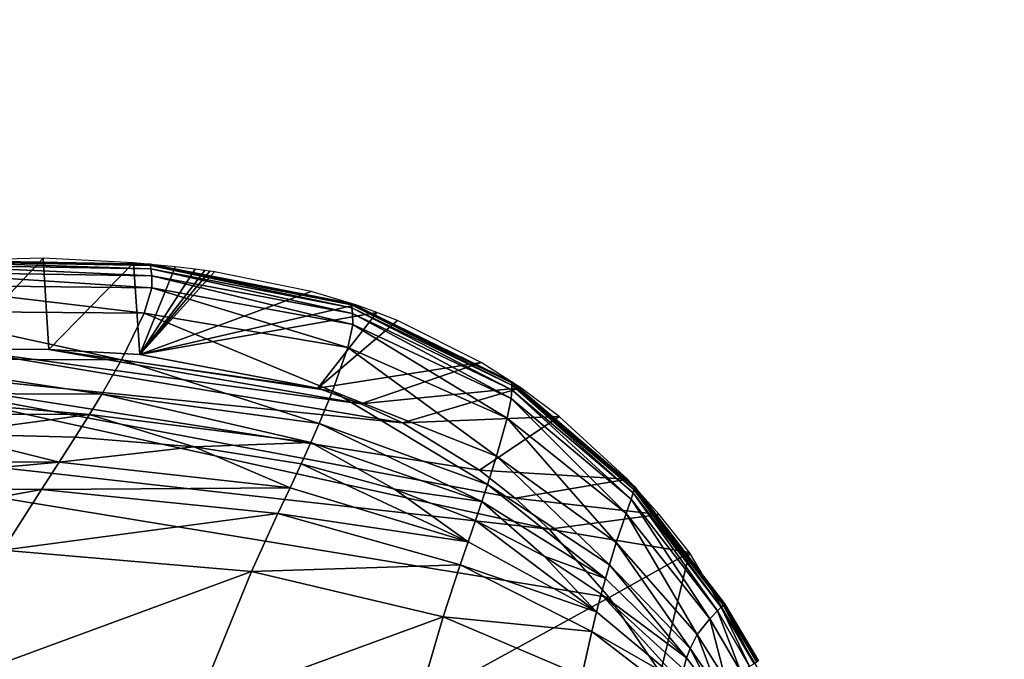
# Model space of a CAD drawing. Units: inches. Extents: x -11.9 to 14.7, y -14 to 10.3.
# Drawn here: x -5.9 to -5.1, y 0.3 to 0.9 of the extents above; entities that cross this region are included whole.
import ezdxf

# ---------------------------------------------------------------- set-up
doc = ezdxf.new("R2010")
doc.units = ezdxf.units.IN
doc.header["$MEASUREMENT"] = 0
doc.layers.add('STORAGE-LEG', color=4, linetype='Continuous')
doc.layers.add('STORAGE-TOP', color=4, linetype='Continuous')

msp = doc.modelspace()

# ---------------------------------------------------------------- linework, layer by layer
at = {"layer": 'STORAGE-LEG'}
for points in [[(-5.99204, 0.58567, 56.77251), (-5.91834, 0.66441, 56.77251), (-6.09787, 0.65979, 56.77251)], [(-5.99204, 0.58567, 56.77251), (-5.91834, 0.66441, 56.77251), (-6.09787, 0.65979, 56.77251)], [(-5.82551, 0.65937, 56.76987), (-6.0345, 0.66318, 56.7698), (-6.0345, 0.66318, 56.77264)], [(-5.82551, 0.65937, 56.76987), (-6.0345, 0.66318, 56.77264), (-5.82551, 0.65941, 56.77264)], [(-5.82551, 0.65937, 56.7671), (-6.03449, 0.66314, 56.76696), (-6.0345, 0.66318, 56.7698)], [(-5.82551, 0.65937, 56.7671), (-6.0345, 0.66318, 56.7698), (-5.82551, 0.65937, 56.76987)], [(-5.8255, 0.65926, 56.7615), (-6.03448, 0.66302, 56.76121), (-6.03449, 0.66314, 56.76696)], [(-5.8255, 0.65926, 56.7615), (-6.03449, 0.66314, 56.76696), (-5.82551, 0.65937, 56.7671)], [(-5.82537, 0.65814, 56.74959), (-6.0344, 0.66187, 56.749), (-6.03448, 0.66302, 56.76121)], [(-5.82537, 0.65814, 56.74959), (-6.03448, 0.66302, 56.76121), (-5.8255, 0.65926, 56.7615)], [(-5.82503, 0.65518, 56.73615), (-6.03417, 0.65868, 56.73524), (-6.0344, 0.66187, 56.749)], [(-5.82503, 0.65518, 56.73615), (-6.0344, 0.66187, 56.749), (-5.82537, 0.65814, 56.74959)], [(-5.82437, 0.64938, 56.72042), (-6.03372, 0.65249, 56.71916), (-6.03417, 0.65868, 56.73524)], [(-5.82437, 0.64938, 56.72042), (-6.03417, 0.65868, 56.73524), (-5.82503, 0.65518, 56.73615)], [(-5.91834, 0.66441, 56.77251), (-5.99204, 0.58567, 56.77251), (-5.91329, 0.58551, 56.77251)], [(-5.91329, 0.58551, 56.77251), (-5.91834, 0.66441, 56.77251), (-5.99204, 0.58567, 56.77251)], [(-5.91834, 0.66441, 56.77251), (-5.91329, 0.58551, 56.77251), (-5.84029, 0.6606, 56.77251)], [(-5.91834, 0.66441, 56.77251), (-5.91329, 0.58551, 56.77251), (-5.84029, 0.6606, 56.77251)], [(-5.91329, 0.58551, 56.77251), (-5.83453, 0.58109, 56.77251), (-5.84029, 0.6606, 56.77251)], [(-5.91329, 0.58551, 56.77251), (-5.83453, 0.58109, 56.77251), (-5.84029, 0.6606, 56.77251)], [(-5.8042, 0.65718, 56.77251), (-5.84029, 0.6606, 56.77251), (-5.83453, 0.58109, 56.77251)], [(-5.8042, 0.65718, 56.77251), (-5.84029, 0.6606, 56.77251), (-5.83453, 0.58109, 56.77251)], [(-5.78688, 0.6551, 56.77251), (-5.8042, 0.65718, 56.77251), (-5.83453, 0.58109, 56.77251)], [(-5.78688, 0.6551, 56.77251), (-5.8042, 0.65718, 56.77251), (-5.83453, 0.58109, 56.77251)], [(-5.65148, 0.62535, 56.76999), (-5.82551, 0.65937, 56.76987), (-5.82551, 0.65941, 56.77264)], [(-5.65148, 0.62535, 56.76999), (-5.82551, 0.65941, 56.77264), (-5.65149, 0.62535, 56.77264)], [(-5.65148, 0.62535, 56.76734), (-5.82551, 0.65937, 56.7671), (-5.82551, 0.65937, 56.76987)], [(-5.65148, 0.62535, 56.76734), (-5.82551, 0.65937, 56.76987), (-5.65148, 0.62535, 56.76999)], [(-5.65147, 0.62523, 56.76197), (-5.8255, 0.65926, 56.7615), (-5.82551, 0.65937, 56.7671)], [(-5.65147, 0.62523, 56.76197), (-5.82551, 0.65937, 56.7671), (-5.65148, 0.62535, 56.76734)], [(-5.65137, 0.62427, 56.75053), (-5.82537, 0.65814, 56.74959), (-5.8255, 0.65926, 56.7615)], [(-5.65137, 0.62427, 56.75053), (-5.8255, 0.65926, 56.7615), (-5.65147, 0.62523, 56.76197)], [(-5.65108, 0.62169, 56.73756), (-5.82503, 0.65518, 56.73615), (-5.82537, 0.65814, 56.74959)], [(-5.65108, 0.62169, 56.73756), (-5.82537, 0.65814, 56.74959), (-5.65137, 0.62427, 56.75053)], [(-5.82436, 0.6388, 56.70182), (-6.03438, 0.6413, 56.70004), (-6.03372, 0.65249, 56.71916)], [(-5.82436, 0.6388, 56.70182), (-6.03372, 0.65249, 56.71916), (-5.82437, 0.64938, 56.72042)], [(-5.83453, 0.58109, 56.77251), (-5.77841, 0.65395, 56.77251), (-5.78688, 0.6551, 56.77251)], [(-5.83453, 0.58109, 56.77251), (-5.77841, 0.65395, 56.77251), (-5.78688, 0.6551, 56.77251)], [(-5.77841, 0.65395, 56.77251), (-5.83453, 0.58109, 56.77251), (-5.77421, 0.65334, 56.77251)], [(-5.77841, 0.65395, 56.77251), (-5.83453, 0.58109, 56.77251), (-5.77421, 0.65334, 56.77251)], [(-5.77005, 0.65272, 56.77251), (-5.77421, 0.65334, 56.77251), (-5.83453, 0.58109, 56.77251)], [(-5.77005, 0.65272, 56.77251), (-5.77421, 0.65334, 56.77251), (-5.83453, 0.58109, 56.77251)], [(-5.77005, 0.65272, 56.77251), (-5.83453, 0.58109, 56.77251), (-5.68627, 0.63561, 56.77251)], [(-5.77005, 0.65272, 56.77251), (-5.83453, 0.58109, 56.77251), (-5.68627, 0.63561, 56.77251)], [(-5.65053, 0.61662, 56.72228), (-5.82437, 0.64938, 56.72042), (-5.82503, 0.65518, 56.73615)], [(-5.65053, 0.61662, 56.72228), (-5.82503, 0.65518, 56.73615), (-5.65108, 0.62169, 56.73756)], [(-5.65036, 0.60724, 56.70423), (-5.82436, 0.6388, 56.70182), (-5.82437, 0.64938, 56.72042)], [(-5.65036, 0.60724, 56.70423), (-5.82437, 0.64938, 56.72042), (-5.65053, 0.61662, 56.72228)], [(-5.8308, 0.61696, 56.6806), (-6.04365, 0.61873, 56.67748), (-6.03438, 0.6413, 56.70004)], [(-5.8308, 0.61696, 56.6806), (-6.03438, 0.6413, 56.70004), (-5.82436, 0.6388, 56.70182)], [(-5.64787, 0.62412, 56.77251), (-5.68627, 0.63561, 56.77251), (-5.83453, 0.58109, 56.77251)], [(-5.68627, 0.63561, 56.77251), (-5.83453, 0.58109, 56.77251), (-5.64787, 0.62412, 56.77251)], [(-5.65458, 0.58728, 56.68419), (-5.8308, 0.61696, 56.6806), (-5.82436, 0.6388, 56.70182)], [(-5.65458, 0.58728, 56.68419), (-5.82436, 0.6388, 56.70182), (-5.65036, 0.60724, 56.70423)], [(-5.64787, 0.62412, 56.77251), (-5.83453, 0.58109, 56.77251), (-5.62954, 0.61762, 56.77251)], [(-5.62954, 0.61762, 56.77251), (-5.64787, 0.62412, 56.77251), (-5.83453, 0.58109, 56.77251)], [(-5.5128, 0.5576, 56.77016), (-5.65148, 0.62535, 56.76999), (-5.65149, 0.62535, 56.77264)], [(-5.5128, 0.5576, 56.77016), (-5.65149, 0.62535, 56.77264), (-5.51281, 0.5576, 56.77264)], [(-5.5128, 0.55756, 56.76768), (-5.65148, 0.62535, 56.76734), (-5.65148, 0.62535, 56.76999)], [(-5.5128, 0.55756, 56.76768), (-5.65148, 0.62535, 56.76999), (-5.5128, 0.5576, 56.77016)], [(-5.51281, 0.55749, 56.76266), (-5.65147, 0.62523, 56.76197), (-5.65148, 0.62535, 56.76734)], [(-5.51281, 0.55749, 56.76266), (-5.65148, 0.62535, 56.76734), (-5.5128, 0.55756, 56.76768)], [(-5.51281, 0.55672, 56.75188), (-5.65137, 0.62427, 56.75053), (-5.65147, 0.62523, 56.76197)], [(-5.51281, 0.55672, 56.75188), (-5.65147, 0.62523, 56.76197), (-5.51281, 0.55749, 56.76266)], [(-5.5128, 0.55464, 56.73952), (-5.65108, 0.62169, 56.73756), (-5.65137, 0.62427, 56.75053)], [(-5.5128, 0.55464, 56.73952), (-5.65137, 0.62427, 56.75053), (-5.51281, 0.55672, 56.75188)], [(-5.85056, 0.57644, 56.65717), (-6.07045, 0.57748, 56.65113), (-6.04365, 0.61873, 56.67748)], [(-5.85056, 0.57644, 56.65717), (-6.04365, 0.61873, 56.67748), (-5.8308, 0.61696, 56.6806)], [(-5.66794, 0.54945, 56.66326), (-5.85056, 0.57644, 56.65717), (-5.8308, 0.61696, 56.6806)], [(-5.62954, 0.61762, 56.77251), (-5.83453, 0.58109, 56.77251), (-5.68061, 0.55195, 56.77251)], [(-5.68061, 0.55195, 56.77251), (-5.62954, 0.61762, 56.77251), (-5.83453, 0.58109, 56.77251)], [(-5.66794, 0.54945, 56.66326), (-5.8308, 0.61696, 56.6806), (-5.65458, 0.58728, 56.68419)], [(-5.62954, 0.61762, 56.77251), (-5.68061, 0.55195, 56.77251), (-5.61179, 0.61062, 56.77251)], [(-5.62954, 0.61762, 56.77251), (-5.68061, 0.55195, 56.77251), (-5.61179, 0.61062, 56.77251)], [(-5.51279, 0.55057, 56.72477), (-5.65053, 0.61662, 56.72228), (-5.65108, 0.62169, 56.73756)], [(-5.51279, 0.55057, 56.72477), (-5.65108, 0.62169, 56.73756), (-5.5128, 0.55464, 56.73952)], [(-5.51324, 0.54295, 56.70724), (-5.65036, 0.60724, 56.70423), (-5.65053, 0.61662, 56.72228)], [(-5.51324, 0.54295, 56.70724), (-5.65053, 0.61662, 56.72228), (-5.51279, 0.55057, 56.72477)], [(-5.68061, 0.55195, 56.77251), (-5.53918, 0.57425, 56.77251), (-5.61179, 0.61062, 56.77251)], [(-5.61179, 0.61062, 56.77251), (-5.68061, 0.55195, 56.77251), (-5.53918, 0.57425, 56.77251)], [(-5.5167, 0.52604, 56.68811), (-5.65458, 0.58728, 56.68419), (-5.65036, 0.60724, 56.70423)], [(-5.5167, 0.52604, 56.68811), (-5.65036, 0.60724, 56.70423), (-5.51324, 0.54295, 56.70724)], [(-5.99204, 0.58567, 56.73314), (-6.14939, 0.57694, 56.73314), (-5.6075, 0.52204, 56.73314)], [(-5.99204, 0.58567, 56.73314), (-6.14939, 0.57694, 56.73314), (-5.6075, 0.52204, 56.73314)], [(-5.91329, 0.58551, 56.73314), (-5.91329, 0.58551, 56.77251), (-5.99204, 0.58567, 56.77251)], [(-5.91329, 0.58551, 56.73314), (-5.99204, 0.58567, 56.77251), (-5.99204, 0.58567, 56.73314)], [(-5.64339, 0.53849, 56.73314), (-5.91329, 0.58551, 56.73314), (-5.99204, 0.58567, 56.73314)], [(-5.64339, 0.53849, 56.73314), (-5.99204, 0.58567, 56.73314), (-5.6075, 0.52204, 56.73314)], [(-5.91329, 0.58551, 56.73314), (-5.91329, 0.58551, 56.77251), (-5.99204, 0.58567, 56.77251)], [(-5.91329, 0.58551, 56.73314), (-5.99204, 0.58567, 56.77251), (-5.99204, 0.58567, 56.73314)], [(-5.91329, 0.58551, 56.73314), (-5.99204, 0.58567, 56.73314), (-5.64339, 0.53849, 56.73314)], [(-5.6075, 0.52204, 56.73314), (-5.64339, 0.53849, 56.73314), (-5.99204, 0.58567, 56.73314)], [(-5.83453, 0.58109, 56.73314), (-5.83453, 0.58109, 56.77251), (-5.91329, 0.58551, 56.77251)], [(-5.83453, 0.58109, 56.73314), (-5.91329, 0.58551, 56.77251), (-5.91329, 0.58551, 56.73314)], [(-5.64339, 0.53849, 56.73314), (-5.68061, 0.55195, 56.73314), (-5.91329, 0.58551, 56.73314)], [(-5.68061, 0.55195, 56.73314), (-5.83453, 0.58109, 56.73314), (-5.91329, 0.58551, 56.73314)], [(-5.83453, 0.58109, 56.73314), (-5.83453, 0.58109, 56.77251), (-5.91329, 0.58551, 56.77251)], [(-5.83453, 0.58109, 56.73314), (-5.91329, 0.58551, 56.77251), (-5.91329, 0.58551, 56.73314)], [(-5.68061, 0.55195, 56.73314), (-5.83453, 0.58109, 56.73314), (-5.91329, 0.58551, 56.73314)], [(-5.64339, 0.53849, 56.73314), (-5.68061, 0.55195, 56.73314), (-5.91329, 0.58551, 56.73314)], [(-5.68061, 0.55195, 56.73314), (-5.68061, 0.55195, 56.77251), (-5.83453, 0.58109, 56.77251)], [(-5.68061, 0.55195, 56.73314), (-5.83453, 0.58109, 56.77251), (-5.83453, 0.58109, 56.73314)], [(-5.68061, 0.55195, 56.73314), (-5.68061, 0.55195, 56.77251), (-5.83453, 0.58109, 56.77251)], [(-5.68061, 0.55195, 56.73314), (-5.83453, 0.58109, 56.77251), (-5.83453, 0.58109, 56.73314)], [(-5.52612, 0.49316, 56.66898), (-5.66794, 0.54945, 56.66326), (-5.65458, 0.58728, 56.68419)], [(-5.52612, 0.49316, 56.66898), (-5.65458, 0.58728, 56.68419), (-5.5167, 0.52604, 56.68811)], [(-6.14939, 0.57694, 56.73314), (-6.46229, 0.54007, 56.73314), (-5.48056, 0.42984, 56.73314)], [(-5.48056, 0.42984, 56.73314), (-6.14939, 0.57694, 56.73314), (-6.46229, 0.54007, 56.73314)], [(-5.54071, 0.48105, 56.73314), (-6.14939, 0.57694, 56.73314), (-5.50975, 0.45664, 56.73314)], [(-5.6075, 0.52204, 56.73314), (-6.14939, 0.57694, 56.73314), (-5.54071, 0.48105, 56.73314)], [(-6.14939, 0.57694, 56.73314), (-5.48056, 0.42984, 56.73314), (-5.50975, 0.45664, 56.73314)], [(-5.6075, 0.52204, 56.73314), (-6.14939, 0.57694, 56.73314), (-5.54071, 0.48105, 56.73314)], [(-6.14939, 0.57694, 56.73314), (-5.48056, 0.42984, 56.73314), (-5.50975, 0.45664, 56.73314)], [(-6.14939, 0.57694, 56.73314), (-5.50975, 0.45664, 56.73314), (-5.54071, 0.48105, 56.73314)], [(-5.86756, 0.5468, 56.64477), (-6.09317, 0.54753, 56.63643), (-6.07045, 0.57748, 56.65113)], [(-5.86756, 0.5468, 56.64477), (-6.07045, 0.57748, 56.65113), (-5.85056, 0.57644, 56.65717)], [(-5.67952, 0.52154, 56.65279), (-5.86756, 0.5468, 56.64477), (-5.85056, 0.57644, 56.65717)], [(-5.67952, 0.52154, 56.65279), (-5.85056, 0.57644, 56.65717), (-5.66794, 0.54945, 56.66326)], [(-5.68061, 0.55195, 56.77251), (-5.64339, 0.53849, 56.77251), (-5.53918, 0.57425, 56.77251)], [(-5.53918, 0.57425, 56.77251), (-5.68061, 0.55195, 56.77251), (-5.64339, 0.53849, 56.77251)], [(-5.50489, 0.55218, 56.77251), (-5.53918, 0.57425, 56.77251), (-5.64339, 0.53849, 56.77251)], [(-5.64339, 0.53849, 56.77251), (-5.50489, 0.55218, 56.77251), (-5.53918, 0.57425, 56.77251)], [(-5.40645, 0.46648, 56.77036), (-5.5128, 0.5576, 56.77016), (-5.51281, 0.5576, 56.77264)], [(-5.40645, 0.46648, 56.77036), (-5.51281, 0.5576, 56.77264), (-5.40646, 0.46652, 56.77264)], [(-5.40648, 0.46644, 56.76346), (-5.51281, 0.55749, 56.76266), (-5.5128, 0.55756, 56.76768)], [(-5.40664, 0.46587, 56.75344), (-5.51281, 0.55672, 56.75188), (-5.51281, 0.55749, 56.76266)], [(-5.40664, 0.46587, 56.75344), (-5.51281, 0.55749, 56.76266), (-5.40648, 0.46644, 56.76346)], [(-5.40706, 0.46437, 56.74177), (-5.5128, 0.55464, 56.73952), (-5.51281, 0.55672, 56.75188)], [(-5.40706, 0.46437, 56.74177), (-5.51281, 0.55672, 56.75188), (-5.40664, 0.46587, 56.75344)], [(-5.40646, 0.46648, 56.76809), (-5.5128, 0.55756, 56.76768), (-5.5128, 0.5576, 56.77016)], [(-5.40646, 0.46648, 56.76809), (-5.5128, 0.5576, 56.77016), (-5.40645, 0.46648, 56.77036)], [(-5.40648, 0.46644, 56.76346), (-5.5128, 0.55756, 56.76768), (-5.40646, 0.46648, 56.76809)], [(-5.40789, 0.46145, 56.72758), (-5.51279, 0.55057, 56.72477), (-5.5128, 0.55464, 56.73952)], [(-5.40789, 0.46145, 56.72758), (-5.5128, 0.55464, 56.73952), (-5.40706, 0.46437, 56.74177)], [(-5.87823, 0.52923, 56.63842), (-6.10737, 0.52984, 56.62868), (-6.09317, 0.54753, 56.63643)], [(-5.87823, 0.52923, 56.63842), (-6.09317, 0.54753, 56.63643), (-5.86756, 0.5468, 56.64477)], [(-5.6868, 0.50493, 56.64761), (-5.87823, 0.52923, 56.63842), (-5.86756, 0.5468, 56.64477)], [(-5.6868, 0.50493, 56.64761), (-5.86756, 0.5468, 56.64477), (-5.67952, 0.52154, 56.65279)], [(-5.64339, 0.53849, 56.73314), (-5.64339, 0.53849, 56.77251), (-5.68061, 0.55195, 56.77251)], [(-5.64339, 0.53849, 56.73314), (-5.68061, 0.55195, 56.77251), (-5.68061, 0.55195, 56.73314)], [(-5.64339, 0.53849, 56.73314), (-5.64339, 0.53849, 56.77251), (-5.68061, 0.55195, 56.77251)], [(-5.64339, 0.53849, 56.73314), (-5.68061, 0.55195, 56.77251), (-5.68061, 0.55195, 56.73314)], [(-5.53393, 0.4686, 56.65989), (-5.67952, 0.52154, 56.65279), (-5.66794, 0.54945, 56.66326)], [(-5.53393, 0.4686, 56.65989), (-5.66794, 0.54945, 56.66326), (-5.52612, 0.49316, 56.66898)], [(-5.6075, 0.52204, 56.77251), (-5.50489, 0.55218, 56.77251), (-5.64339, 0.53849, 56.77251)], [(-5.64339, 0.53849, 56.77251), (-5.6075, 0.52204, 56.77251), (-5.50489, 0.55218, 56.77251)], [(-5.50489, 0.55218, 56.77251), (-5.6075, 0.52204, 56.77251), (-5.47193, 0.52754, 56.77251)], [(-5.47193, 0.52754, 56.77251), (-5.50489, 0.55218, 56.77251), (-5.6075, 0.52204, 56.77251)], [(-5.40956, 0.45587, 56.71052), (-5.51324, 0.54295, 56.70724), (-5.51279, 0.55057, 56.72477)], [(-5.40956, 0.45587, 56.71052), (-5.51279, 0.55057, 56.72477), (-5.40789, 0.46145, 56.72758)], [(-5.88918, 0.11811, 56.73314), (-6.46229, 0.54007, 56.73314), (-6.32226, 0.09843, 56.73314)], [(-6.46229, 0.54007, 56.73314), (-5.88918, 0.11811, 56.73314), (-5.42851, 0.37086, 56.73314)], [(-6.46229, 0.54007, 56.73314), (-5.42851, 0.37086, 56.73314), (-5.48056, 0.42984, 56.73314)], [(-6.46229, 0.54007, 56.73314), (-5.88918, 0.11811, 56.73314), (-5.42851, 0.37086, 56.73314)], [(-5.88918, 0.11811, 56.73314), (-6.46229, 0.54007, 56.73314), (-6.32226, 0.09843, 56.73314)], [(-5.42851, 0.37086, 56.73314), (-5.48056, 0.42984, 56.73314), (-6.46229, 0.54007, 56.73314)], [(-5.6075, 0.52204, 56.73314), (-5.6075, 0.52204, 56.77251), (-5.64339, 0.53849, 56.77251)], [(-5.6075, 0.52204, 56.73314), (-5.64339, 0.53849, 56.77251), (-5.64339, 0.53849, 56.73314)], [(-5.6075, 0.52204, 56.73314), (-5.6075, 0.52204, 56.77251), (-5.64339, 0.53849, 56.77251)], [(-5.6075, 0.52204, 56.73314), (-5.64339, 0.53849, 56.77251), (-5.64339, 0.53849, 56.73314)], [(-5.41383, 0.44341, 56.69215), (-5.5167, 0.52604, 56.68811), (-5.51324, 0.54295, 56.70724)], [(-5.41383, 0.44341, 56.69215), (-5.51324, 0.54295, 56.70724), (-5.40956, 0.45587, 56.71052)], [(-6.10737, 0.52984, 56.62868), (-5.87823, 0.52923, 56.63842), (-6.00289, 0.51239, 56.62634)], [(-5.89051, 0.5097, 56.63198), (-6.00289, 0.51239, 56.62634), (-5.87823, 0.52923, 56.63842)], [(-5.87823, 0.52923, 56.63842), (-5.78757, 0.50128, 56.63741), (-5.89051, 0.5097, 56.63198)], [(-5.87823, 0.52923, 56.63842), (-5.6868, 0.50493, 56.64761), (-5.78757, 0.50128, 56.63741)], [(-5.53876, 0.45387, 56.65555), (-5.6868, 0.50493, 56.64761), (-5.67952, 0.52154, 56.65279)], [(-5.53876, 0.45387, 56.65555), (-5.67952, 0.52154, 56.65279), (-5.53393, 0.4686, 56.65989)], [(-5.47193, 0.52754, 56.77251), (-5.6075, 0.52204, 56.77251), (-5.54071, 0.48105, 56.77251)], [(-5.54071, 0.48105, 56.77251), (-5.47193, 0.52754, 56.77251), (-5.6075, 0.52204, 56.77251)], [(-5.54071, 0.48105, 56.73314), (-5.54071, 0.48105, 56.77251), (-5.6075, 0.52204, 56.77251)], [(-5.54071, 0.48105, 56.73314), (-5.6075, 0.52204, 56.77251), (-5.6075, 0.52204, 56.73314)], [(-5.54071, 0.48105, 56.73314), (-5.54071, 0.48105, 56.77251), (-5.6075, 0.52204, 56.77251)], [(-5.54071, 0.48105, 56.73314), (-5.6075, 0.52204, 56.77251), (-5.6075, 0.52204, 56.73314)], [(-5.41267, 0.47309, 56.77251), (-5.47193, 0.52754, 56.77251), (-5.54071, 0.48105, 56.77251)], [(-5.47193, 0.52754, 56.77251), (-5.54071, 0.48105, 56.77251), (-5.41267, 0.47309, 56.77251)], [(-5.42241, 0.4185, 56.67445), (-5.52612, 0.49316, 56.66898), (-5.5167, 0.52604, 56.68811)], [(-5.42241, 0.4185, 56.67445), (-5.5167, 0.52604, 56.68811), (-5.41383, 0.44341, 56.69215)], [(-5.90444, 0.48805, 56.62546), (-6.14211, 0.4884, 56.61234), (-6.00289, 0.51239, 56.62634)], [(-5.90444, 0.48805, 56.62546), (-6.00289, 0.51239, 56.62634), (-5.89051, 0.5097, 56.63198)], [(-5.90444, 0.48805, 56.62546), (-5.89051, 0.5097, 56.63198), (-5.78757, 0.50128, 56.63741)], [(-5.6868, 0.50493, 56.64761), (-5.69518, 0.4864, 56.6425), (-5.78757, 0.50128, 56.63741)], [(-5.6868, 0.50493, 56.64761), (-5.61419, 0.46464, 56.64713), (-5.69518, 0.4864, 56.6425)], [(-5.61419, 0.46464, 56.64713), (-5.6868, 0.50493, 56.64761), (-5.53876, 0.45387, 56.65555)], [(-5.70471, 0.46583, 56.63747), (-5.90444, 0.48805, 56.62546), (-5.78757, 0.50128, 56.63741)], [(-5.70471, 0.46583, 56.63747), (-5.78757, 0.50128, 56.63741), (-5.69518, 0.4864, 56.6425)], [(-5.90444, 0.48805, 56.62546), (-6.16239, 0.46464, 56.60385), (-6.14211, 0.4884, 56.61234)], [(-5.90444, 0.48805, 56.62546), (-5.91977, 0.46441, 56.61891), (-6.16239, 0.46464, 56.60385)], [(-5.70471, 0.46583, 56.63747), (-5.91977, 0.46441, 56.61891), (-5.90444, 0.48805, 56.62546)], [(-5.5505, 0.41908, 56.64741), (-5.70471, 0.46583, 56.63747), (-5.69518, 0.4864, 56.6425)], [(-5.5505, 0.41908, 56.64741), (-5.69518, 0.4864, 56.6425), (-5.61419, 0.46464, 56.64713)], [(-5.42837, 0.39904, 56.66641), (-5.53393, 0.4686, 56.65989), (-5.52612, 0.49316, 56.66898)], [(-5.42837, 0.39904, 56.66641), (-5.52612, 0.49316, 56.66898), (-5.42241, 0.4185, 56.67445)], [(-5.50975, 0.45664, 56.73314), (-5.50975, 0.45664, 56.77251), (-5.54071, 0.48105, 56.77251)], [(-5.50975, 0.45664, 56.73314), (-5.54071, 0.48105, 56.77251), (-5.54071, 0.48105, 56.73314)], [(-5.41267, 0.47309, 56.77251), (-5.54071, 0.48105, 56.77251), (-5.50975, 0.45664, 56.77251)], [(-5.50975, 0.45664, 56.73314), (-5.50975, 0.45664, 56.77251), (-5.54071, 0.48105, 56.77251)], [(-5.50975, 0.45664, 56.73314), (-5.54071, 0.48105, 56.77251), (-5.54071, 0.48105, 56.73314)], [(-5.41267, 0.47309, 56.77251), (-5.54071, 0.48105, 56.77251), (-5.50975, 0.45664, 56.77251)], [(-5.41267, 0.47309, 56.77251), (-5.50975, 0.45664, 56.77251), (-5.38516, 0.44249, 56.77251)], [(-5.38516, 0.44249, 56.77251), (-5.41267, 0.47309, 56.77251), (-5.50975, 0.45664, 56.77251)], [(-5.91977, 0.46441, 56.61891), (-6.2067, 0.41185, 56.58673), (-6.16239, 0.46464, 56.60385)], [(-5.91977, 0.46441, 56.61891), (-5.95331, 0.41173, 56.60599), (-6.2067, 0.41185, 56.58673)], [(-5.7152, 0.44337, 56.63255), (-5.95331, 0.41173, 56.60599), (-5.91977, 0.46441, 56.61891)], [(-5.70471, 0.46583, 56.63747), (-5.7152, 0.44337, 56.63255), (-5.91977, 0.46441, 56.61891)], [(-5.5505, 0.41908, 56.64741), (-5.7152, 0.44337, 56.63255), (-5.70471, 0.46583, 56.63747)], [(-5.61419, 0.46464, 56.64713), (-5.53876, 0.45387, 56.65555), (-5.54428, 0.43742, 56.65138)], [(-5.5505, 0.41908, 56.64741), (-5.61419, 0.46464, 56.64713), (-5.54428, 0.43742, 56.65138)], [(-5.43176, 0.38713, 56.66269), (-5.53876, 0.45387, 56.65555), (-5.53393, 0.4686, 56.65989)], [(-5.43176, 0.38713, 56.66269), (-5.53393, 0.4686, 56.65989), (-5.42837, 0.39904, 56.66641)], [(-5.33487, 0.35914, 56.71365), (-5.40956, 0.45587, 56.71052), (-5.40789, 0.46145, 56.72758)], [(-5.33168, 0.36248, 56.7303), (-5.40789, 0.46145, 56.72758), (-5.40706, 0.46437, 56.74177)], [(-5.33487, 0.35914, 56.71365), (-5.40789, 0.46145, 56.72758), (-5.33168, 0.36248, 56.7303)], [(-5.32993, 0.36433, 56.74396), (-5.40706, 0.46437, 56.74177), (-5.40664, 0.46587, 56.75344)], [(-5.33168, 0.36248, 56.7303), (-5.40706, 0.46437, 56.74177), (-5.32993, 0.36433, 56.74396)], [(-5.32903, 0.36529, 56.75499), (-5.40664, 0.46587, 56.75344), (-5.40648, 0.46644, 56.76346)], [(-5.32993, 0.36433, 56.74396), (-5.40664, 0.46587, 56.75344), (-5.32903, 0.36529, 56.75499)], [(-5.3287, 0.36563, 56.76425), (-5.40648, 0.46644, 56.76346), (-5.40646, 0.46648, 56.76809)], [(-5.32903, 0.36529, 56.75499), (-5.40648, 0.46644, 56.76346), (-5.3287, 0.36563, 56.76425)], [(-5.32866, 0.36567, 56.77056), (-5.40645, 0.46648, 56.77036), (-5.40646, 0.46652, 56.77264)], [(-5.32866, 0.36567, 56.77056), (-5.40646, 0.46652, 56.77264), (-5.32866, 0.36567, 56.77264)], [(-5.32866, 0.36567, 56.76849), (-5.40646, 0.46648, 56.76809), (-5.40645, 0.46648, 56.77036)], [(-5.3287, 0.36563, 56.76425), (-5.40646, 0.46648, 56.76809), (-5.32866, 0.36567, 56.76849)], [(-5.32866, 0.36567, 56.76849), (-5.40645, 0.46648, 56.77036), (-5.32866, 0.36567, 56.77056)], [(-5.53876, 0.45387, 56.65555), (-5.48487, 0.40647, 56.65536), (-5.54428, 0.43742, 56.65138)], [(-5.48487, 0.40647, 56.65536), (-5.53876, 0.45387, 56.65555), (-5.43176, 0.38713, 56.66269)], [(-5.48056, 0.42984, 56.73314), (-5.48056, 0.42984, 56.77251), (-5.50975, 0.45664, 56.77251)], [(-5.48056, 0.42984, 56.73314), (-5.50975, 0.45664, 56.77251), (-5.50975, 0.45664, 56.73314)], [(-5.50975, 0.45664, 56.77251), (-5.48056, 0.42984, 56.77251), (-5.38516, 0.44249, 56.77251)], [(-5.48056, 0.42984, 56.73314), (-5.48056, 0.42984, 56.77251), (-5.50975, 0.45664, 56.77251)], [(-5.48056, 0.42984, 56.73314), (-5.50975, 0.45664, 56.77251), (-5.50975, 0.45664, 56.73314)], [(-5.38516, 0.44249, 56.77251), (-5.50975, 0.45664, 56.77251), (-5.48056, 0.42984, 56.77251)], [(-5.34135, 0.35229, 56.69597), (-5.41383, 0.44341, 56.69215), (-5.40956, 0.45587, 56.71052)], [(-5.34135, 0.35229, 56.69597), (-5.40956, 0.45587, 56.71052), (-5.33487, 0.35914, 56.71365)], [(-5.7152, 0.44337, 56.63255), (-5.73816, 0.39324, 56.62315), (-5.95331, 0.41173, 56.60599)], [(-5.55732, 0.39897, 56.64363), (-5.73816, 0.39324, 56.62315), (-5.7152, 0.44337, 56.63255)], [(-5.5505, 0.41908, 56.64741), (-5.55732, 0.39897, 56.64363), (-5.7152, 0.44337, 56.63255)], [(-5.35234, 0.33868, 56.67964), (-5.42241, 0.4185, 56.67445), (-5.41383, 0.44341, 56.69215)], [(-5.35234, 0.33868, 56.67964), (-5.41383, 0.44341, 56.69215), (-5.34135, 0.35229, 56.69597)], [(-5.43934, 0.35825, 56.65597), (-5.5505, 0.41908, 56.64741), (-5.54428, 0.43742, 56.65138)], [(-5.43934, 0.35825, 56.65597), (-5.54428, 0.43742, 56.65138), (-5.48487, 0.40647, 56.65536)], [(-5.38516, 0.44249, 56.77251), (-5.48056, 0.42984, 56.77251), (-5.35907, 0.40966, 56.77251)], [(-5.38516, 0.44249, 56.77251), (-5.48056, 0.42984, 56.77251), (-5.35907, 0.40966, 56.77251)], [(-5.42851, 0.37086, 56.73314), (-5.42851, 0.37086, 56.77251), (-5.48056, 0.42984, 56.77251)], [(-5.42851, 0.37086, 56.73314), (-5.48056, 0.42984, 56.77251), (-5.48056, 0.42984, 56.73314)], [(-5.42851, 0.37086, 56.77251), (-5.35907, 0.40966, 56.77251), (-5.48056, 0.42984, 56.77251)], [(-5.42851, 0.37086, 56.73314), (-5.42851, 0.37086, 56.77251), (-5.48056, 0.42984, 56.77251)], [(-5.42851, 0.37086, 56.73314), (-5.48056, 0.42984, 56.77251), (-5.48056, 0.42984, 56.73314)], [(-5.48056, 0.42984, 56.77251), (-5.42851, 0.37086, 56.77251), (-5.35907, 0.40966, 56.77251)], [(-5.43934, 0.35825, 56.65597), (-5.55732, 0.39897, 56.64363), (-5.5505, 0.41908, 56.64741)], [(-5.35856, 0.32669, 56.67261), (-5.42837, 0.39904, 56.66641), (-5.42241, 0.4185, 56.67445)], [(-5.35856, 0.32669, 56.67261), (-5.42241, 0.4185, 56.67445), (-5.35234, 0.33868, 56.67964)], [(-5.73816, 0.39324, 56.62315), (-6.02311, 0.28851, 56.58256), (-5.95331, 0.41173, 56.60599)], [(-5.38403, 0.30558, 56.77251), (-5.35907, 0.40966, 56.77251), (-5.42851, 0.37086, 56.77251)], [(-5.35907, 0.40966, 56.77251), (-5.42851, 0.37086, 56.77251), (-5.38403, 0.30558, 56.77251)], [(-5.27562, 0.26867, 56.77251), (-5.35907, 0.40966, 56.77251), (-5.38403, 0.30558, 56.77251)], [(-5.27562, 0.26867, 56.77251), (-5.35907, 0.40966, 56.77251), (-5.38403, 0.30558, 56.77251)], [(-5.43176, 0.38713, 56.66269), (-5.43542, 0.37355, 56.6592), (-5.48487, 0.40647, 56.65536)], [(-5.43934, 0.35825, 56.65597), (-5.48487, 0.40647, 56.65536), (-5.43542, 0.37355, 56.6592)], [(-5.73816, 0.39324, 56.62315), (-5.78598, 0.27571, 56.60696), (-6.02311, 0.28851, 56.58256)], [(-5.57216, 0.35398, 56.63671), (-5.78598, 0.27571, 56.60696), (-5.73816, 0.39324, 56.62315)], [(-5.55732, 0.39897, 56.64363), (-5.57216, 0.35398, 56.63671), (-5.73816, 0.39324, 56.62315)], [(-5.44347, 0.3413, 56.65299), (-5.57216, 0.35398, 56.63671), (-5.55732, 0.39897, 56.64363)], [(-5.43934, 0.35825, 56.65597), (-5.44347, 0.3413, 56.65299), (-5.55732, 0.39897, 56.64363)], [(-5.36148, 0.31865, 56.66947), (-5.43176, 0.38713, 56.66269), (-5.42837, 0.39904, 56.66641)], [(-5.36148, 0.31865, 56.66947), (-5.42837, 0.39904, 56.66641), (-5.35856, 0.32669, 56.67261)], [(-5.36148, 0.31865, 56.66947), (-5.43542, 0.37355, 56.6592), (-5.43176, 0.38713, 56.66269)], [(-5.88918, 0.11811, 56.73314), (-5.38403, 0.30558, 56.73314), (-5.42851, 0.37086, 56.73314)], [(-5.88918, 0.11811, 56.73314), (-5.38403, 0.30558, 56.73314), (-5.42851, 0.37086, 56.73314)], [(-5.36627, 0.29704, 56.66407), (-5.43934, 0.35825, 56.65597), (-5.43542, 0.37355, 56.6592)], [(-5.36148, 0.31865, 56.66947), (-5.36408, 0.30881, 56.66661), (-5.43542, 0.37355, 56.6592)], [(-5.36627, 0.29704, 56.66407), (-5.43542, 0.37355, 56.6592), (-5.36408, 0.30881, 56.66661)], [(-5.38403, 0.30558, 56.73314), (-5.38403, 0.30558, 56.77251), (-5.42851, 0.37086, 56.77251)], [(-5.38403, 0.30558, 56.73314), (-5.42851, 0.37086, 56.77251), (-5.42851, 0.37086, 56.73314)], [(-5.38403, 0.30558, 56.73314), (-5.38403, 0.30558, 56.77251), (-5.42851, 0.37086, 56.77251)], [(-5.38403, 0.30558, 56.73314), (-5.42851, 0.37086, 56.77251), (-5.42851, 0.37086, 56.73314)], [(-5.36627, 0.29704, 56.66407), (-5.44347, 0.3413, 56.65299), (-5.43934, 0.35825, 56.65597)], [(-5.31481, 0.30712, 56.69757), (-5.34135, 0.35229, 56.69597), (-5.33487, 0.35914, 56.71365)], [(-5.30698, 0.31112, 56.71501), (-5.33487, 0.35914, 56.71365), (-5.33168, 0.36248, 56.7303)], [(-5.31481, 0.30712, 56.69757), (-5.33487, 0.35914, 56.71365), (-5.30698, 0.31112, 56.71501)], [(-5.30304, 0.31346, 56.73149), (-5.33168, 0.36248, 56.7303), (-5.32993, 0.36433, 56.74396)], [(-5.30698, 0.31112, 56.71501), (-5.33168, 0.36248, 56.7303), (-5.30304, 0.31346, 56.73149)], [(-5.30086, 0.31485, 56.74493), (-5.32993, 0.36433, 56.74396), (-5.32903, 0.36529, 56.75499)], [(-5.30304, 0.31346, 56.73149), (-5.32993, 0.36433, 56.74396), (-5.30086, 0.31485, 56.74493)], [(-5.29974, 0.31554, 56.75567), (-5.32903, 0.36529, 56.75499), (-5.3287, 0.36563, 56.76425)], [(-5.30086, 0.31485, 56.74493), (-5.32903, 0.36529, 56.75499), (-5.29974, 0.31554, 56.75567)], [(-5.29933, 0.31581, 56.76461), (-5.3287, 0.36563, 56.76425), (-5.32866, 0.36567, 56.76849)], [(-5.29974, 0.31554, 56.75567), (-5.3287, 0.36563, 56.76425), (-5.29933, 0.31581, 56.76461)], [(-5.29928, 0.31584, 56.77066), (-5.32866, 0.36567, 56.77056), (-5.32866, 0.36567, 56.77264)], [(-5.29928, 0.31584, 56.77066), (-5.32866, 0.36567, 56.77264), (-5.29928, 0.31584, 56.77264)], [(-5.29928, 0.31584, 56.76868), (-5.32866, 0.36567, 56.76849), (-5.32866, 0.36567, 56.77056)], [(-5.29928, 0.31584, 56.76868), (-5.32866, 0.36567, 56.77056), (-5.29928, 0.31584, 56.77066)], [(-5.29933, 0.31581, 56.76461), (-5.32866, 0.36567, 56.76849), (-5.29928, 0.31584, 56.76868)], [(-5.57216, 0.35398, 56.63671), (-5.60291, 0.24829, 56.62561), (-5.78598, 0.27571, 56.60696)], [(-5.45215, 0.303, 56.64777), (-5.60291, 0.24829, 56.62561), (-5.57216, 0.35398, 56.63671)], [(-5.44347, 0.3413, 56.65299), (-5.45215, 0.303, 56.64777), (-5.57216, 0.35398, 56.63671)], [(-5.32797, 0.29985, 56.68176), (-5.35234, 0.33868, 56.67964), (-5.34135, 0.35229, 56.69597)], [(-5.32797, 0.29985, 56.68176), (-5.34135, 0.35229, 56.69597), (-5.31481, 0.30712, 56.69757)], [(-5.36811, 0.28343, 56.66181), (-5.45215, 0.303, 56.64777), (-5.44347, 0.3413, 56.65299)], [(-5.36627, 0.29704, 56.66407), (-5.36811, 0.28343, 56.66181), (-5.44347, 0.3413, 56.65299)], [(-5.3354, 0.29312, 56.67522), (-5.35856, 0.32669, 56.67261), (-5.35234, 0.33868, 56.67964)], [(-5.3354, 0.29312, 56.67522), (-5.35234, 0.33868, 56.67964), (-5.32797, 0.29985, 56.68176)], [(-5.33865, 0.28801, 56.67242), (-5.36148, 0.31865, 56.66947), (-5.35856, 0.32669, 56.67261)], [(-5.33865, 0.28801, 56.67242), (-5.35856, 0.32669, 56.67261), (-5.3354, 0.29312, 56.67522)], [(-5.33865, 0.28801, 56.67242), (-5.36408, 0.30881, 56.66661), (-5.36148, 0.31865, 56.66947)]]:
    msp.add_3dface(points, dxfattribs=at)
at = {"layer": 'STORAGE-TOP'}
for points in [[(5.82239, 10.29555, 1.10242), (5.84253, 10.33027, 0.39371), (-11.87096, 0.11539, 0.39371), (-11.83095, 0.11539, 1.10242)], [(5.83103, 10.33027, 0.39371), (5.83102, -10.33028, 0.39371), (-11.86166, -0.11539, 0.39371), (-11.86166, 0.11539, 0.39371)], [(5.81089, 10.29555, 1.10242), (5.81088, -10.29555, 1.10242), (-11.82165, -0.11539, 1.10242), (-11.82165, 0.11539, 1.10242)], [(5.45649, 9.66475, 15.19712), (5.47663, 9.69947, 14.48841), (-11.13916, 0.11539, 14.48841), (-11.09915, 0.11539, 15.19712)], [(5.47044, 9.69146, 14.48842), (5.47044, -9.69146, 14.48842), (-11.07172, -0.14083, 14.48842), (-11.12815, 0.10825, 14.48842)], [(5.45155, 9.65888, 15.19712), (5.45154, -9.65888, 15.19712), (-11.09061, -0.10826, 15.19712), (-11.09061, 0.10825, 15.19712)], [(5.09059, 9.03395, 29.29182), (5.11073, 9.06867, 28.58311), (-10.40736, 0.11539, 28.58311), (-10.36735, 0.11539, 29.29182)], [(5.11073, 9.06867, 28.58311), (5.11072, -9.06868, 28.58311), (-10.40736, -0.11539, 28.58311), (-10.40736, 0.11539, 28.58311)], [(5.09059, 9.03395, 29.29182), (5.09058, -9.03395, 29.29182), (-10.36735, -0.11539, 29.29182), (-10.36735, 0.11539, 29.29182)], [(4.72479, 8.40315, 43.38652), (4.74493, 8.43787, 42.67781), (-9.67556, 0.11539, 42.67781), (-9.63555, 0.11539, 43.38652)], [(4.74493, 8.43787, 42.67781), (4.74492, -8.43788, 42.67781), (-9.67556, -0.11539, 42.67781), (-9.67556, 0.11539, 42.67781)], [(4.72479, 8.40315, 43.38652), (4.72478, -8.40315, 43.38652), (-9.63555, -0.11539, 43.38652), (-9.63555, 0.11539, 43.38652)], [(4.35899, 7.77235, 57.48122), (4.37913, 7.80707, 56.77251), (-8.94376, 0.11539, 56.77251), (-8.90375, 0.11539, 57.48122)], [(4.37913, 7.80707, 56.77251), (4.37912, -7.80708, 56.77251), (-8.94376, -0.11539, 56.77251), (-8.94376, 0.11539, 56.77251)], [(4.35899, 7.77235, 57.48122), (4.35898, -7.77235, 57.48122), (-8.90375, -0.11539, 57.48122), (-8.90375, 0.11539, 57.48122)]]:
    msp.add_3dface(points, dxfattribs=at)

doc.saveas('drawing.dxf')
